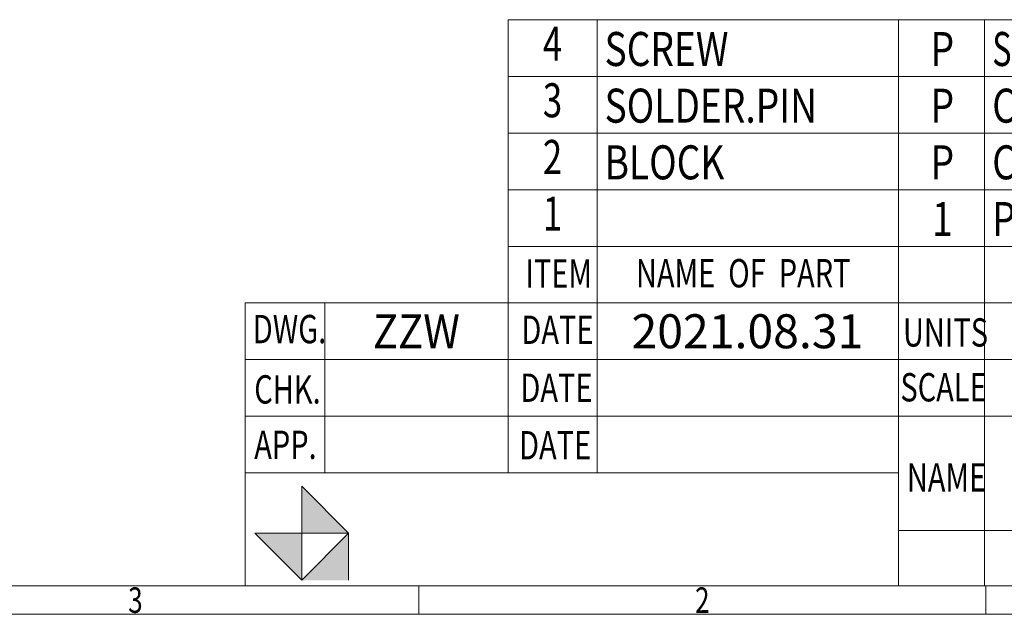
# Model space of a CAD drawing. Units: millimetres. Extents: x 2315 to 2612, y -208 to 6.
# Drawn here: x 2479 to 2566, y -199 to -147 of the extents above; entities that cross this region are included whole.
import ezdxf
from ezdxf.enums import TextEntityAlignment as Align

# ---------------------------------------------------------------- set-up
doc = ezdxf.new("R2010")
doc.units = ezdxf.units.MM
doc.layers.add('dim', color=31, linetype='Continuous', lineweight=9)
doc.layers.add('from', color=7, linetype='Continuous', lineweight=13)
doc.styles.add('BOM', font='gbenor.shx', dxfattribs={"width": 0.75, "oblique": 5.000002, "height": 3, "bigfont": 'gbcbig.shx'})
doc.styles.add('romantic', font='romantic.ttf')
doc.styles.add('tony_dim', font='gbenor.shx', dxfattribs={"width": 0.85, "oblique": 5, "height": 3})
doc.styles.add('TXT', font='txt.shx', dxfattribs={"bigfont": 'gbcbig.shx'})

# ---------------------------------------------------------------- blocks, each defined once
blk = doc.blocks.new('BOM06')
at = {"layer": 'from'}
for p, q in [((0, 0), (0, 5)), ((83.136, 5), (0, 5)), ((7.85, 0), (7.85, 5)), ((34.44, 0), (34.44, 5)), ((42.037, 0), (42.037, 5)), ((64.123, 0), (64.123, 5))]:
    blk.add_line(p, q, dxfattribs=at)
at = {"layer": 'from', "color": 3, "style": 'BOM', "width": 0.75}
blk.add_attdef('ITEM', text='', height=3, dxfattribs=at).set_placement((3.925, 2.5), align=Align.MIDDLE)
at = {"layer": 'from', "color": 123, "style": 'BOM', "width": 0.8}
for tag, p in [('PRT.NAME', (8.518, 0.913)), ('MATERIAL', (42.705, 0.913)), ('NOTE', (64.791, 0.913))]:
    blk.add_attdef(tag, p, '', height=3, dxfattribs=at)
blk.add_attdef('QTY.', text='', height=3, dxfattribs=at).set_placement((38.309, 0.913), align=Align.CENTER)
blk = doc.blocks.new('对外图框')
at = {"layer": 'from', "lineweight": 9}
h = blk.add_hatch(color=123, dxfattribs=at)
h.paths.add_polyline_path([(1515.229, 798.563), (1511.088, 798.563), (1515.229, 794.422)])
h.paths.add_polyline_path([(1519.37, 798.563), (1515.229, 802.704), (1515.229, 798.563)])
h.paths.add_polyline_path([(1519.37, 794.422), (1519.37, 798.563), (1515.229, 794.422)])
at = {"layer": 'from', "color": 7, "lineweight": 9}
for p, q in [((1533.43, 803.899), (1533.43, 823.877)), ((1616.566, 823.877), (1533.43, 823.877)), ((1541.28, 803.899), (1541.28, 823.877)), ((1567.87, 823.877), (1567.87, 793.909)), ((1575.467, 823.877), (1575.467, 793.909)), ((1510.251, 793.909), (1510.251, 818.883)), ((1616.566, 818.883), (1510.251, 818.883)), ((1517.257, 803.899), (1517.257, 818.883)), ((1616.566, 813.888), (1510.251, 813.888)), ((1616.566, 808.893), (1510.251, 808.893)), ((1567.87, 803.899), (1510.251, 803.899)), ((1616.566, 798.818), (1567.87, 798.818)), ((1334.566, 793.909), (1616.566, 793.909)), ((1525.566, 793.909), (1525.566, 791.412)), ((1575.566, 793.909), (1575.566, 791.412)), ((1332.066, 791.409), (1619.066, 791.409))]:
    blk.add_line(p, q, dxfattribs=at)
at = {"layer": 'from', "color": 123, "lineweight": 9}
for p, q in [((1515.229, 802.704), (1519.37, 798.56)), ((1515.229, 802.704), (1519.37, 798.56)), ((1515.229, 802.704), (1515.238, 794.419)), ((1515.229, 802.704), (1515.238, 794.419)), ((1511.088, 798.563), (1519.37, 798.56)), ((1511.088, 798.563), (1519.37, 798.56)), ((1519.37, 798.56), (1515.238, 794.419)), ((1519.37, 798.56), (1519.37, 794.422)), ((1519.37, 798.56), (1519.37, 794.422))]:
    blk.add_line(p, q, dxfattribs=at)
blk.add_lwpolyline([(1511.088, 798.563), (1515.238, 794.419), (1519.37, 798.56), (1515.229, 802.704)], dxfattribs=at)
at = {"layer": 'from', "color": 123, "lineweight": 9, "style": 'BOM', "width": 0.75}
for s, p in [('ITEM', (1534.967, 820.237)), ('NAME  OF  PART  ', (1544.713, 820.256)), ('DWG.', (1510.918, 815.327)), ('DATE', (1534.609, 815.264)), ('UNITS', (1568.266, 815.032)), ('CHK.', (1511.046, 810.005)), ('DATE', (1534.521, 810.149)), ('SCALE                            ', (1568.039, 810.195)), ('APP.', (1511.046, 805.116)), ('DATE', (1534.406, 805.079)), ('NAME', (1568.605, 802.242))]:
    blk.add_text(s, height=2.5, dxfattribs=at).set_placement(p)
for s, p in [('3', (1500.566, 792.661)), ('2', (1550.566, 792.661))]:
    blk.add_text(s, height=2.25, dxfattribs=at).set_placement(p, align=Align.MIDDLE_CENTER)
for tag, p, height in [('TL02', (1341.476, 984.908), 3), ('MM', (1581.013, 815.233), 2.5), ('1', (1611.572, 815.032), 2.5), ('1:1', (1581.013, 810.239), 2.5), ('TL-02-NAME-ASM.', (1577.329, 795.173), 2.5)]:
    blk.add_attdef(tag, p, '', height=height, dxfattribs=at)
at = {"layer": 'from', "color": 123, "lineweight": 9, "style": 'TXT'}
blk.add_attdef('唐麒贸', text='', height=3, dxfattribs=at).set_placement((1525.344, 816.385), align=Align.MIDDLE_CENTER)
at = {"layer": 'from', "color": 123, "lineweight": 9, "style": 'BOM'}
blk.add_attdef('DWG.DATE', text='', height=3, dxfattribs=at).set_placement((1544.32, 816.385), align=Align.MIDDLE_LEFT)
at = {"layer": 'from', "color": 123, "lineweight": 9, "style": 'BOM', "width": 0.75}
blk.add_attdef('1', text='', height=2.5, dxfattribs=at).set_placement((1609.557, 815.032), align=Align.RIGHT)
at = {"layer": 'from', "color": 123, "lineweight": 30, "style": 'romantic', "flags": 12}
blk.add_attdef('TLB-100-XP-XC', text='', height=3, dxfattribs=at).set_placement((1596.217, 803.976), align=Align.MIDDLE_CENTER)

msp = doc.modelspace()

# ---------------------------------------------------------------- block references
at = {"layer": 'dim'}
ref = msp.add_blockref('对外图框', (988.332, -990.799), dxfattribs=at)
ref.add_attrib('DWG.DATE', '2021.08.31', dxfattribs={"layer": 'from', "color": 123, "lineweight": 9, "height": 3, "style": 'BOM'}).set_placement((2532.653, -174.414), align=Align.MIDDLE_LEFT)
ref.add_attrib('唐麒贸', 'ZZW', dxfattribs={"layer": 'from', "color": 123, "lineweight": 9, "height": 3, "style": 'tony_dim', "width": 0.9}).set_placement((2513.676, -174.414), align=Align.MIDDLE_CENTER)
at = {"layer": 'from'}
ref = msp.add_blockref('BOM06', (2521.762, -151.922), dxfattribs=at)
ref.add_attrib('MATERIAL', 'STEEL', (2564.468, -151.009), dxfattribs={"color": 123, "height": 3, "style": 'BOM', "width": 0.7})
ref.add_attrib('NOTE', 'M3/Zn Plated', (2586.554, -151.009), dxfattribs={"color": 123, "height": 3, "style": 'BOM', "width": 0.75})
ref.add_attrib('QTY.', 'P', dxfattribs={"color": 123, "height": 3, "style": 'BOM', "width": 0.8}).set_placement((2560.071, -151.009), align=Align.CENTER)
ref.add_attrib('PRT.NAME', 'SCREW', (2530.28, -151.009), dxfattribs={"color": 123, "height": 3, "style": 'BOM', "width": 0.8})
ref.add_attrib('ITEM', '4', dxfattribs={"color": 3, "height": 3, "style": 'BOM', "width": 0.75}).set_placement((2525.687, -149.422), align=Align.MIDDLE)
for p, values in [((2521.762, -156.922), {'MATERIAL': 'Copper Alloy', 'NOTE': 'Tin Plated', 'QTY.': 'P', 'PRT.NAME': 'SOLDER.PIN', 'ITEM': '3'}), ((2521.762, -161.922), {'MATERIAL': 'Copper Alloy', 'NOTE': 'Ni Plated', 'QTY.': 'P', 'PRT.NAME': 'BLOCK', 'ITEM': '2'})]:
    msp.add_blockref('BOM06', p, dxfattribs=at).add_auto_attribs(values)
ref = msp.add_blockref('BOM06', (2521.762, -166.922), dxfattribs=at)
ref.add_attrib('MATERIAL', 'PA66', (2564.468, -166.009), dxfattribs={"color": 123, "height": 3, "style": 'BOM', "width": 0.8})
ref.add_attrib('NOTE', 'UL94 V-0', (2586.554, -166.009), dxfattribs={"color": 123, "height": 3, "style": 'BOM', "width": 0.8})
ref.add_attrib('QTY.', '1', dxfattribs={"color": 123, "height": 3, "style": 'BOM', "width": 0.8}).set_placement((2560.071, -166.009), align=Align.CENTER)
ref.add_attrib('ITEM', '1', dxfattribs={"color": 3, "height": 3, "style": 'BOM', "width": 0.75}).set_placement((2525.687, -164.422), align=Align.MIDDLE)

doc.saveas('drawing.dxf')
